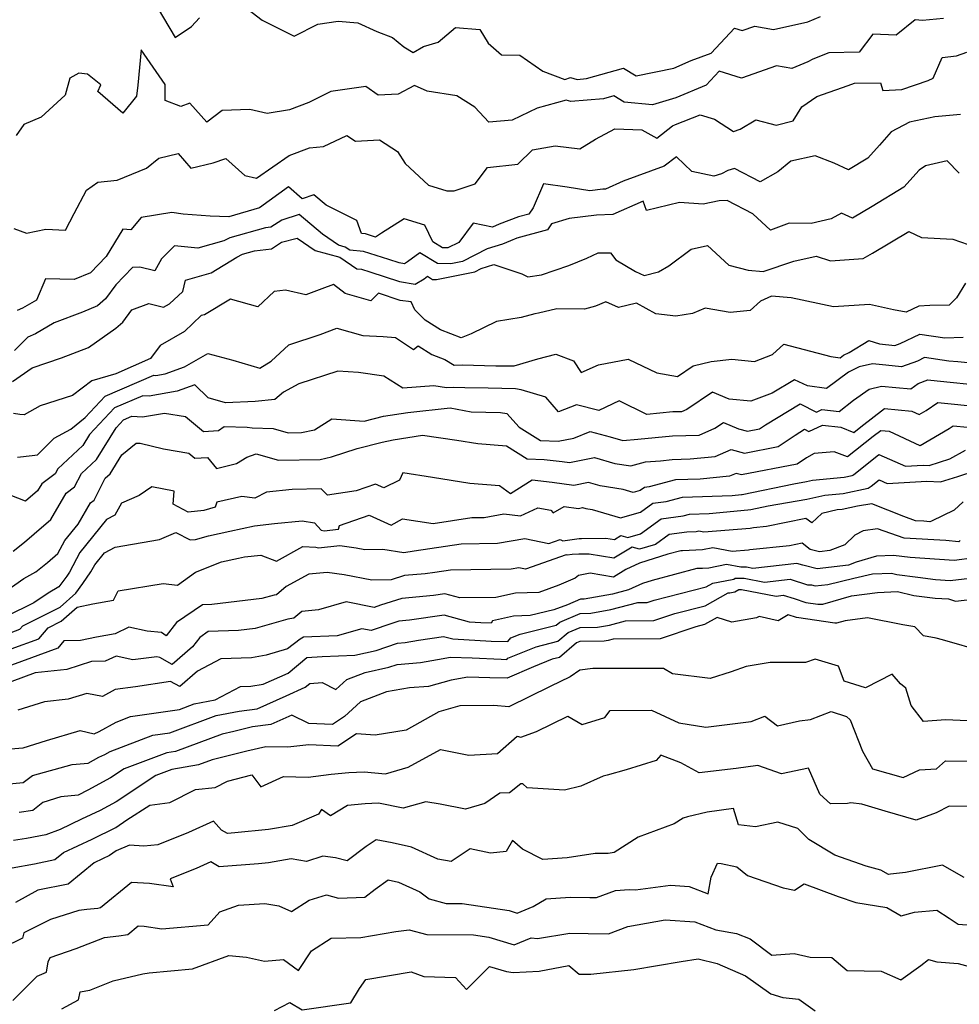
# Model space of a CAD drawing. Extents: x 2089624 to 2097826, y 2854827 to 2863029.
# Drawn here: x 2092291 to 2092533, y 2857549 to 2857802 of the extents above; entities that cross this region are included whole.
import ezdxf

# ---------------------------------------------------------------- set-up
doc = ezdxf.new("R2010")
doc.units = 0

msp = doc.modelspace()

# ---------------------------------------------------------------- linework, layer by layer
at = {"layer": 'Unknown_Line_Type', "color": 0}
for points in [[(2092324.74, 2857807.7, 2954), (2092330.69, 2857797.49, 2954), (2092334.94, 2857800.34, 2954), (2092337.01, 2857802.57, 2954)], [(2092346.89, 2857806.82, 2954), (2092353.17, 2857801.96, 2954), (2092361.39, 2857797.86, 2954), (2092367.49, 2857800.93, 2954), (2092372.74, 2857801.69, 2954), (2092377.73, 2857801.28, 2954), (2092382.66, 2857799.11, 2954), (2092386.66, 2857797.54, 2954), (2092389.66, 2857795.14, 2954), (2092392.02, 2857793.69, 2954), (2092394.72, 2857795.21, 2954), (2092398.47, 2857796.29, 2954), (2092402.94, 2857800.13, 2954), (2092409.21, 2857799.62, 2954), (2092411.31, 2857796.09, 2954), (2092414.81, 2857793.05, 2954), (2092419.52, 2857792.99, 2954), (2092425.45, 2857788.81, 2954), (2092431.11, 2857786.7, 2954), (2092432.56, 2857787.21, 2954), (2092434.23, 2857786.73, 2954), (2092436.68, 2857786.93, 2954), (2092446.18, 2857789.66, 2954), (2092449.44, 2857787.69, 2954), (2092459.16, 2857789.65, 2954), (2092463.64, 2857791.61, 2954), (2092468.81, 2857793.52, 2954), (2092474.75, 2857799.95, 2954), (2092476.77, 2857799.3, 2954), (2092480.01, 2857800.42, 2954), (2092484.82, 2857799.55, 2954), (2092493.65, 2857801.55, 2954), (2092496.94, 2857802.92, 2954)], [(2092528.57, 2857802.42, 2952), (2092523.2, 2857801.9, 2952), (2092521.32, 2857802.1, 2952), (2092516.42, 2857798.15, 2952), (2092510.42, 2857798.4, 2952), (2092506.89, 2857793.78, 2952), (2092499.04, 2857793.54, 2952), (2092494.99, 2857791.93, 2952), (2092493.7, 2857791.26, 2952), (2092489.52, 2857789.5, 2952), (2092485.62, 2857790.21, 2952), (2092476.54, 2857787.07, 2952), (2092470.86, 2857788.89, 2952), (2092467.5, 2857785.25, 2952), (2092459.66, 2857782.02, 2952), (2092453.68, 2857780.21, 2952), (2092446.34, 2857780.9, 2952), (2092443.7, 2857782.49, 2952), (2092441.08, 2857781.74, 2952), (2092432.6, 2857781.04, 2952), (2092431.41, 2857781.39, 2952), (2092423.99, 2857779.35, 2952), (2092417.5, 2857776.27, 2952), (2092411.48, 2857775.73, 2952), (2092407.9, 2857779.6, 2952), (2092403.26, 2857782.53, 2952), (2092395.63, 2857783.74, 2952), (2092392.39, 2857785.15, 2952), (2092388.2, 2857782.96, 2952), (2092383.05, 2857782.71, 2952), (2092379.79, 2857784.86, 2952), (2092370.84, 2857783.59, 2952), (2092365.13, 2857780.79, 2952), (2092360.2, 2857778.87, 2952), (2092354.38, 2857777.99, 2952), (2092349.99, 2857778.94, 2952), (2092342.84, 2857778.72, 2952), (2092338.88, 2857775.73, 2952), (2092334.49, 2857780.63, 2952), (2092332.15, 2857779.74, 2952), (2092328.12, 2857781.27, 2952), (2092328.18, 2857785.39, 2952), (2092321.94, 2857794.34, 2952), (2092321.1, 2857785.23, 2952), (2092320.8, 2857782.42, 2952), (2092317.24, 2857778.05, 2952), (2092310.81, 2857783.64, 2952), (2092311.62, 2857785.32, 2952), (2092308.12, 2857788.1, 2952), (2092305.93, 2857788.3, 2952), (2092303.63, 2857787.06, 2952), (2092302.37, 2857782.66, 2952), (2092296.19, 2857777, 2952), (2092291.74, 2857775.11, 2952), (2092289.8, 2857772.27, 2952)], [(2092289.19, 2857748.35, 2950), (2092292.4, 2857747.11, 2950), (2092297.4, 2857748.12, 2950), (2092302.46, 2857747.9, 2950), (2092304.71, 2857752.23, 2950), (2092307.86, 2857758.17, 2950), (2092310.77, 2857760.28, 2950), (2092315.79, 2857760.81, 2950), (2092323.37, 2857763.83, 2950), (2092326.55, 2857766.41, 2950), (2092331.52, 2857767.62, 2950), (2092334.73, 2857763.91, 2950), (2092340.51, 2857765.21, 2950), (2092343.76, 2857766.32, 2950), (2092348.7, 2857761.94, 2950), (2092351.7, 2857761.29, 2950), (2092360.11, 2857767.09, 2950), (2092365.34, 2857769.13, 2950), (2092368.97, 2857769.43, 2950), (2092374.9, 2857772.25, 2950), (2092377.19, 2857770.84, 2950), (2092383.35, 2857771.19, 2950), (2092387.98, 2857768.14, 2950), (2092389.97, 2857765.11, 2950), (2092395.99, 2857759.46, 2950), (2092400.67, 2857758.01, 2950), (2092402.57, 2857758.07, 2950), (2092407.95, 2857759.79, 2950), (2092411.16, 2857764.08, 2950), (2092419.02, 2857764.86, 2950), (2092422.79, 2857768.55, 2950), (2092428.57, 2857769.64, 2950), (2092434.97, 2857768.86, 2950), (2092438.96, 2857771.34, 2950), (2092443.99, 2857774.01, 2950), (2092450.91, 2857773.74, 2950), (2092454.82, 2857771.57, 2950), (2092458.83, 2857774.78, 2950), (2092459.62, 2857775.11, 2950), (2092465.94, 2857777.64, 2950), (2092469.67, 2857776.46, 2950), (2092474.56, 2857773.31, 2950), (2092476.23, 2857773.91, 2950), (2092480.28, 2857776.28, 2950), (2092485.54, 2857774.97, 2950), (2092489.85, 2857776.03, 2950), (2092492.08, 2857779.67, 2950), (2092495.96, 2857782.31, 2950), (2092504.07, 2857785.18, 2950), (2092505.69, 2857785.75, 2950), (2092512.39, 2857785.81, 2950), (2092512.98, 2857783.88, 2950), (2092517.9, 2857784.14, 2950), (2092524.62, 2857786.47, 2950), (2092525.95, 2857787.05, 2950), (2092528.28, 2857792.35, 2950), (2092531.99, 2857792.83, 2950), (2092534.65, 2857793.76, 2950)], [(2092533.01, 2857777.7, 2948), (2092526.39, 2857777.06, 2948), (2092519.87, 2857775.71, 2948), (2092515.14, 2857773.24, 2948), (2092512.12, 2857769.75, 2948), (2092509.15, 2857766.45, 2948), (2092504.16, 2857763.44, 2948), (2092500.43, 2857765.16, 2948), (2092495.58, 2857767.06, 2948), (2092489.29, 2857765.64, 2948), (2092485.95, 2857762.95, 2948), (2092481.42, 2857760.36, 2948), (2092474.82, 2857763.79, 2948), (2092473.04, 2857763.3, 2948), (2092471.42, 2857762.39, 2948), (2092469.47, 2857761.77, 2948), (2092463.82, 2857763.04, 2948), (2092459.87, 2857766.78, 2948), (2092456.67, 2857764.42, 2948), (2092446.12, 2857760.5, 2948), (2092441.56, 2857758.47, 2948), (2092440.9, 2857758.44, 2948), (2092437.53, 2857758.06, 2948), (2092431.69, 2857759, 2948), (2092425.56, 2857759.8, 2948), (2092422.96, 2857753.66, 2948), (2092421.81, 2857752.01, 2948), (2092419.19, 2857751.29, 2948), (2092414.14, 2857749.41, 2948), (2092412.44, 2857748.65, 2948), (2092407.46, 2857749.71, 2948), (2092403.76, 2857744.73, 2948), (2092400.97, 2857743.32, 2948), (2092399.55, 2857743.35, 2948), (2092397.08, 2857744.86, 2948), (2092395.04, 2857749.18, 2948), (2092389.67, 2857750.86, 2948), (2092383.85, 2857747.1, 2948), (2092382.32, 2857746.11, 2948), (2092379.77, 2857746.92, 2948), (2092378.75, 2857747.02, 2948), (2092377.52, 2857750.38, 2948), (2092369.59, 2857754.32, 2948), (2092366.43, 2857757.01, 2948), (2092363.47, 2857756.01, 2948), (2092359.93, 2857759.04, 2948), (2092352.45, 2857753.69, 2948), (2092344.55, 2857751.34, 2948), (2092339.72, 2857751.53, 2948), (2092332.83, 2857752.04, 2948), (2092329.9, 2857752.42, 2948), (2092321.98, 2857751.16, 2948), (2092319.32, 2857747.99, 2948), (2092317.25, 2857748.19, 2948), (2092312.97, 2857741.09, 2948), (2092308.94, 2857736.94, 2948), (2092304.71, 2857735.22, 2948), (2092297.3, 2857735.35, 2948), (2092295.01, 2857729.86, 2948), (2092291.43, 2857727.79, 2948), (2092290.02, 2857727.17, 2948)], [(2092532.68, 2857762.56, 2946), (2092529.59, 2857765.73, 2946), (2092523.94, 2857764.51, 2946), (2092522.33, 2857763.36, 2946), (2092518.42, 2857758.95, 2946), (2092510.22, 2857754.01, 2946), (2092505.16, 2857751.02, 2946), (2092502.31, 2857752.25, 2946), (2092499.65, 2857750.8, 2946), (2092494.53, 2857749.64, 2946), (2092488.86, 2857749.68, 2946), (2092484.07, 2857747.89, 2946), (2092479.53, 2857752.1, 2946), (2092472.88, 2857755.52, 2946), (2092470.86, 2857755.43, 2946), (2092466.72, 2857754.59, 2946), (2092460.6, 2857755.03, 2946), (2092452.1, 2857753, 2946), (2092451.3, 2857755.4, 2946), (2092443.41, 2857751.9, 2946), (2092439.27, 2857751.72, 2946), (2092432.16, 2857750.92, 2946), (2092427.65, 2857749.49, 2946), (2092426.59, 2857747.97, 2946), (2092418.74, 2857745.81, 2946), (2092417.05, 2857745.18, 2946), (2092415.07, 2857744.3, 2946), (2092411.09, 2857743.07, 2946), (2092404.77, 2857739.84, 2946), (2092401.69, 2857739.21, 2946), (2092398.28, 2857739.28, 2946), (2092393.71, 2857742.07, 2946), (2092390.59, 2857739.7, 2946), (2092389.81, 2857739.25, 2946), (2092388.4, 2857739.46, 2946), (2092385.74, 2857740.34, 2946), (2092379.26, 2857742.38, 2946), (2092375.7, 2857742.73, 2946), (2092374.51, 2857743.54, 2946), (2092372.79, 2857744, 2946), (2092368.67, 2857746.83, 2946), (2092362.65, 2857751.95, 2946), (2092358.19, 2857750.44, 2946), (2092355.38, 2857748.64, 2946), (2092353.98, 2857748.48, 2946), (2092344.82, 2857745.89, 2946), (2092343.25, 2857745.12, 2946), (2092336.55, 2857743.23, 2946), (2092330.53, 2857743.85, 2946), (2092327.18, 2857740.48, 2946), (2092325.48, 2857737.41, 2946), (2092321.61, 2857738.38, 2946), (2092319.73, 2857738.24, 2946), (2092315.45, 2857733.85, 2946), (2092312.75, 2857730.18, 2946), (2092310.75, 2857728.39, 2946), (2092306.83, 2857726.76, 2946), (2092299.56, 2857724.02, 2946), (2092294.74, 2857721.24, 2946), (2092292.75, 2857720.36, 2946), (2092289.32, 2857716.92, 2946)], [(2092288.87, 2857708.94, 2944), (2092293.93, 2857712.42, 2944), (2092301.44, 2857715.05, 2944), (2092308.44, 2857717.68, 2944), (2092315.49, 2857722.62, 2944), (2092317.24, 2857724.19, 2944), (2092319.6, 2857727.4, 2944), (2092323.95, 2857728.98, 2944), (2092327.71, 2857728.1, 2944), (2092329.28, 2857728.89, 2944), (2092332.67, 2857732.06, 2944), (2092333.42, 2857735.03, 2944), (2092339.96, 2857736.91, 2944), (2092346.58, 2857740.96, 2944), (2092348.11, 2857741.71, 2944), (2092351.16, 2857742.57, 2944), (2092355.52, 2857743.1, 2944), (2092358.14, 2857744.78, 2944), (2092362.15, 2857745.86, 2944), (2092366.78, 2857742.68, 2944), (2092373.12, 2857740.97, 2944), (2092377.55, 2857737.96, 2944), (2092378.74, 2857737.84, 2944), (2092380.9, 2857737.16, 2944), (2092388.53, 2857734.64, 2944), (2092392.57, 2857734.03, 2944), (2092394.82, 2857735.34, 2944), (2092395.71, 2857736.01, 2944), (2092397.02, 2857735.22, 2944), (2092397.99, 2857735.2, 2944), (2092407.92, 2857737.2, 2944), (2092409.51, 2857738.01, 2944), (2092412.8, 2857739.03, 2944), (2092420.02, 2857736.62, 2944), (2092421.55, 2857735.92, 2944), (2092425.06, 2857736.37, 2944), (2092432.11, 2857738.77, 2944), (2092436.73, 2857740.68, 2944), (2092439.65, 2857742.03, 2944), (2092442.84, 2857742.07, 2944), (2092444.22, 2857740.24, 2944), (2092449.31, 2857737.28, 2944), (2092451.53, 2857736.25, 2944), (2092455.21, 2857737.13, 2944), (2092457.87, 2857738.73, 2944), (2092463.58, 2857743.01, 2944), (2092467.79, 2857743.91, 2944), (2092473.31, 2857738.91, 2944), (2092478.26, 2857737.61, 2944), (2092482.2, 2857737.25, 2944), (2092490.07, 2857739.9, 2944), (2092495.8, 2857741.2, 2944), (2092499.48, 2857740, 2944), (2092507.91, 2857740.63, 2944), (2092510.36, 2857741.99, 2944), (2092519.64, 2857747.59, 2944), (2092522.98, 2857746.02, 2944), (2092531.05, 2857745.62, 2944), (2092536.94, 2857743.54, 2944)], [(2092534.26, 2857734.25, 2942), (2092531.94, 2857730.49, 2942), (2092530.1, 2857728.62, 2942), (2092525.05, 2857728.47, 2942), (2092522.25, 2857728.31, 2942), (2092519.03, 2857726.75, 2942), (2092515.77, 2857727.41, 2942), (2092509.52, 2857728.78, 2942), (2092500.31, 2857728.17, 2942), (2092489.38, 2857730.45, 2942), (2092484.35, 2857730.87, 2942), (2092481.47, 2857729.64, 2942), (2092478.84, 2857727.21, 2942), (2092473.69, 2857726.69, 2942), (2092467.25, 2857727.79, 2942), (2092463.92, 2857726.43, 2942), (2092459.63, 2857725.76, 2942), (2092454.52, 2857726.38, 2942), (2092449.57, 2857729.11, 2942), (2092444.88, 2857727.99, 2942), (2092441.68, 2857729.48, 2942), (2092439.01, 2857728.31, 2942), (2092436.19, 2857727.51, 2942), (2092429.05, 2857727.67, 2942), (2092424.33, 2857726.51, 2942), (2092423.37, 2857726.38, 2942), (2092419.85, 2857725.44, 2942), (2092413.5, 2857724.38, 2942), (2092406.97, 2857721.2, 2942), (2092404.35, 2857720.19, 2942), (2092399.02, 2857722.25, 2942), (2092395.1, 2857724.75, 2942), (2092392.41, 2857727.38, 2942), (2092391.48, 2857729.4, 2942), (2092388.67, 2857729.82, 2942), (2092383.09, 2857731.66, 2942), (2092381.14, 2857729.69, 2942), (2092374.51, 2857731.59, 2942), (2092371.49, 2857733.89, 2942), (2092368.47, 2857732.83, 2942), (2092364.41, 2857731.27, 2942), (2092359.14, 2857732.46, 2942), (2092356.22, 2857732.1, 2942), (2092352.05, 2857728.17, 2942), (2092344.96, 2857730.12, 2942), (2092338.26, 2857726.12, 2942), (2092337.45, 2857725.96, 2942), (2092333.09, 2857721.78, 2942), (2092326.89, 2857718.18, 2942), (2092324.36, 2857714.88, 2942), (2092315.46, 2857710.91, 2942), (2092309.3, 2857709.13, 2942), (2092304.29, 2857705.34, 2942), (2092295.97, 2857702.65, 2942), (2092291.88, 2857700.3, 2942), (2092290.75, 2857700.42, 2942), (2092289.06, 2857700.68, 2942)], [(2092290.09, 2857689.43, 2940), (2092293.93, 2857689.86, 2940), (2092295.28, 2857690.07, 2940), (2092299.58, 2857694.29, 2940), (2092303.85, 2857696.61, 2940), (2092307.56, 2857699.66, 2940), (2092312.71, 2857705.17, 2940), (2092325.2, 2857710.54, 2940), (2092325.75, 2857710.5, 2940), (2092328.16, 2857710.93, 2940), (2092333.09, 2857712.67, 2940), (2092339.14, 2857716.16, 2940), (2092345.61, 2857714.4, 2940), (2092352.53, 2857712.34, 2940), (2092355.43, 2857714.19, 2940), (2092359.99, 2857718.33, 2940), (2092368.11, 2857721, 2940), (2092372.34, 2857722.63, 2940), (2092379.04, 2857720.76, 2940), (2092384.3, 2857720.53, 2940), (2092387.49, 2857720.24, 2940), (2092392.15, 2857717.2, 2940), (2092393.31, 2857718.08, 2940), (2092396.81, 2857715.85, 2940), (2092400.15, 2857714.56, 2940), (2092402.54, 2857713.12, 2940), (2092404.61, 2857713.21, 2940), (2092413.32, 2857712.99, 2940), (2092418.06, 2857712.96, 2940), (2092424.11, 2857714.72, 2940), (2092428.76, 2857715.96, 2940), (2092433.3, 2857714.22, 2940), (2092435.3, 2857711.26, 2940), (2092439.77, 2857713.18, 2940), (2092447.37, 2857714.71, 2940), (2092454.82, 2857711.12, 2940), (2092460.09, 2857710.22, 2940), (2092464.11, 2857712.93, 2940), (2092468.81, 2857714.04, 2940), (2092474.08, 2857714.65, 2940), (2092479.94, 2857714.07, 2940), (2092484.57, 2857715.85, 2940), (2092487.45, 2857718.54, 2940), (2092499.55, 2857715.4, 2940), (2092501.98, 2857715.03, 2940), (2092502.87, 2857715.69, 2940), (2092504.31, 2857716.4, 2940), (2092509.34, 2857719.51, 2940), (2092512.15, 2857718.63, 2940), (2092516.03, 2857718.2, 2940), (2092517.44, 2857718.72, 2940), (2092522.53, 2857721.15, 2940), (2092528.91, 2857720.21, 2940), (2092533.65, 2857720.36, 2940)], [(2092536.49, 2857713.53, 2938), (2092532.34, 2857713.96, 2938), (2092529.96, 2857714.17, 2938), (2092523.72, 2857715.08, 2938), (2092521.87, 2857714.2, 2938), (2092517.79, 2857712.7, 2938), (2092513.73, 2857713.15, 2938), (2092510.29, 2857713.46, 2938), (2092506.88, 2857712.66, 2938), (2092504.14, 2857711.31, 2938), (2092498.44, 2857707.1, 2938), (2092493.61, 2857707.83, 2938), (2092490.26, 2857709.39, 2938), (2092484.44, 2857705.9, 2938), (2092479.01, 2857703.82, 2938), (2092473.43, 2857704.37, 2938), (2092469.15, 2857706.2, 2938), (2092462.5, 2857701.72, 2938), (2092461.15, 2857701.14, 2938), (2092458.86, 2857701.08, 2938), (2092452.16, 2857700.38, 2938), (2092445.08, 2857703.97, 2938), (2092439.81, 2857701.47, 2938), (2092434.06, 2857702.94, 2938), (2092429.47, 2857701.14, 2938), (2092426.2, 2857704.87, 2938), (2092419.87, 2857706.78, 2938), (2092418.34, 2857707.04, 2938), (2092411.31, 2857707.23, 2938), (2092405.33, 2857707.27, 2938), (2092402.42, 2857707.34, 2938), (2092400.64, 2857707.26, 2938), (2092397.37, 2857707.78, 2938), (2092389.34, 2857707.21, 2938), (2092384.48, 2857710.29, 2938), (2092377.94, 2857711.26, 2938), (2092372.59, 2857711.56, 2938), (2092362.62, 2857708.3, 2938), (2092358.62, 2857706.17, 2938), (2092356.43, 2857704.28, 2938), (2092351.37, 2857703.76, 2938), (2092343.65, 2857703.44, 2938), (2092339.22, 2857704.74, 2938), (2092335.83, 2857708.03, 2938), (2092331.27, 2857706.42, 2938), (2092324.04, 2857705.15, 2938), (2092322.41, 2857705.26, 2938), (2092315.08, 2857702.11, 2938), (2092308.66, 2857695.24, 2938), (2092306.92, 2857692.45, 2938), (2092300.48, 2857686.46, 2938), (2092299.82, 2857685.14, 2938), (2092296.37, 2857682.57, 2938), (2092295.3, 2857680.74, 2938), (2092292.17, 2857678.06, 2938), (2092288.27, 2857679.65, 2938)], [(2092289.01, 2857665.25, 2936), (2092291.89, 2857667.52, 2936), (2092294.4, 2857669.67, 2936), (2092298.72, 2857673.36, 2936), (2092302.66, 2857680.14, 2936), (2092304.82, 2857681.75, 2936), (2092306.57, 2857685.22, 2936), (2092310.44, 2857688.82, 2936), (2092315.55, 2857697.02, 2936), (2092317.44, 2857699.05, 2936), (2092319.61, 2857699.99, 2936), (2092322.33, 2857699.8, 2936), (2092327.99, 2857700.8, 2936), (2092333.42, 2857699.87, 2936), (2092338.01, 2857696.02, 2936), (2092341.85, 2857696.26, 2936), (2092343.37, 2857697.3, 2936), (2092349.3, 2857697.13, 2936), (2092350.54, 2857697.01, 2936), (2092356, 2857696.82, 2936), (2092359.85, 2857695.74, 2936), (2092363.25, 2857695.8, 2936), (2092366.59, 2857696.5, 2936), (2092371.06, 2857699.3, 2936), (2092379.37, 2857698.69, 2936), (2092384.39, 2857699.95, 2936), (2092390.63, 2857700.96, 2936), (2092401.52, 2857702.13, 2936), (2092406.95, 2857701.15, 2936), (2092414.54, 2857700.93, 2936), (2092416.15, 2857700.66, 2936), (2092419.28, 2857697.18, 2936), (2092424.81, 2857693.76, 2936), (2092429.33, 2857693.55, 2936), (2092433.37, 2857694.34, 2936), (2092437.63, 2857696, 2936), (2092442.8, 2857694.68, 2936), (2092446.06, 2857693.75, 2936), (2092449.89, 2857694.03, 2936), (2092458.79, 2857694.96, 2936), (2092465.65, 2857695.14, 2936), (2092469.69, 2857696.89, 2936), (2092471.92, 2857698.39, 2936), (2092475.85, 2857696.72, 2936), (2092478.17, 2857696.1, 2936), (2092481.22, 2857696.7, 2936), (2092482.75, 2857697.74, 2936), (2092491.73, 2857703.14, 2936), (2092495.92, 2857701.05, 2936), (2092497.27, 2857701.68, 2936), (2092501.75, 2857701.19, 2936), (2092505.39, 2857704.08, 2936), (2092509.48, 2857706.98, 2936), (2092512.67, 2857707.73, 2936), (2092516.35, 2857707.4, 2936), (2092520.17, 2857707, 2936), (2092522.04, 2857708.41, 2936), (2092524.6, 2857709.33, 2936), (2092526.97, 2857709.13, 2936), (2092538.72, 2857707.89, 2936)], [(2092287.1, 2857654.92, 2934), (2092291.79, 2857658.15, 2934), (2092294.81, 2857659.92, 2934), (2092297.81, 2857662.29, 2934), (2092300.55, 2857664.62, 2934), (2092302.33, 2857668, 2934), (2092305.75, 2857672.21, 2934), (2092308.95, 2857677.71, 2934), (2092309.83, 2857678.37, 2934), (2092312.66, 2857683.98, 2934), (2092313.95, 2857685.18, 2934), (2092316.99, 2857690.06, 2934), (2092320.66, 2857693.01, 2934), (2092321.73, 2857693.06, 2934), (2092327.75, 2857691.54, 2934), (2092334.22, 2857690.44, 2934), (2092335.76, 2857689.14, 2934), (2092339.08, 2857689.35, 2934), (2092341.41, 2857686.49, 2934), (2092346.52, 2857687.8, 2934), (2092349.21, 2857689.47, 2934), (2092351.6, 2857690.3, 2934), (2092357.36, 2857688.68, 2934), (2092368.09, 2857688.87, 2934), (2092371.02, 2857689.49, 2934), (2092377.61, 2857691.63, 2934), (2092384.03, 2857693.29, 2934), (2092386.89, 2857693.88, 2934), (2092394.45, 2857695.07, 2934), (2092403.24, 2857693.78, 2934), (2092408.69, 2857692.96, 2934), (2092416.04, 2857692.34, 2934), (2092421.41, 2857689.02, 2934), (2092425.8, 2857688.81, 2934), (2092430.4, 2857688.3, 2934), (2092432.25, 2857688.04, 2934), (2092438.74, 2857689.31, 2934), (2092443.93, 2857687.84, 2934), (2092448.08, 2857687.16, 2934), (2092451.9, 2857688.24, 2934), (2092455.72, 2857688.52, 2934), (2092458.71, 2857688.83, 2934), (2092463.34, 2857688.96, 2934), (2092469.77, 2857689.59, 2934), (2092473.95, 2857691.4, 2934), (2092477.39, 2857690.49, 2934), (2092486.05, 2857692.18, 2934), (2092490.37, 2857695.13, 2934), (2092492.82, 2857696.6, 2934), (2092493.96, 2857696.03, 2934), (2092497.42, 2857697.64, 2934), (2092502.13, 2857697.13, 2934), (2092505.54, 2857695.82, 2934), (2092507.34, 2857697.26, 2934), (2092513.44, 2857701.99, 2934), (2092520.43, 2857701.3, 2934), (2092522.31, 2857700.42, 2934), (2092524.11, 2857701.47, 2934), (2092527.14, 2857703.54, 2934), (2092538.24, 2857702.39, 2934)], [(2092534.82, 2857697.05, 2932), (2092531.09, 2857697.43, 2932), (2092530.08, 2857696.74, 2932), (2092522.56, 2857692.35, 2932), (2092514.7, 2857696.03, 2932), (2092512.45, 2857696.25, 2932), (2092510.49, 2857694.72, 2932), (2092503.92, 2857689.5, 2932), (2092500.44, 2857690.84, 2932), (2092495.29, 2857690.35, 2932), (2092493.28, 2857689.3, 2932), (2092490.88, 2857687.67, 2932), (2092476.61, 2857684.87, 2932), (2092475.21, 2857685.25, 2932), (2092473.52, 2857684.51, 2932), (2092465.97, 2857683.76, 2932), (2092459.57, 2857683.55, 2932), (2092452.82, 2857681.81, 2932), (2092451.6, 2857681.66, 2932), (2092450.47, 2857680.82, 2932), (2092448.67, 2857680.32, 2932), (2092446.08, 2857681.07, 2932), (2092440.2, 2857682.02, 2932), (2092437.2, 2857682.88, 2932), (2092433.44, 2857682.14, 2932), (2092427.85, 2857682.92, 2932), (2092422.67, 2857683.5, 2932), (2092417.12, 2857679.98, 2932), (2092414.23, 2857682.01, 2932), (2092406.59, 2857682.65, 2932), (2092396.99, 2857684.22, 2932), (2092389.33, 2857685.38, 2932), (2092388.53, 2857683.47, 2932), (2092384.51, 2857681.5, 2932), (2092382.28, 2857682.5, 2932), (2092377.34, 2857680.78, 2932), (2092369.99, 2857679.67, 2932), (2092368.29, 2857681.24, 2932), (2092360.86, 2857681.12, 2932), (2092354.25, 2857680.44, 2932), (2092351.21, 2857678.9, 2932), (2092347.88, 2857679.29, 2932), (2092341.45, 2857677.8, 2932), (2092341.03, 2857676.51, 2932), (2092338.07, 2857675.7, 2932), (2092334.08, 2857675.3, 2932), (2092330.21, 2857677.33, 2932), (2092330.47, 2857680.66, 2932), (2092324.74, 2857681.83, 2932), (2092321.43, 2857679.55, 2932), (2092316.93, 2857677.6, 2932), (2092315.19, 2857674.49, 2932), (2092313.08, 2857673.35, 2932), (2092306.17, 2857664.84, 2932), (2092303.53, 2857659.84, 2932), (2092302.81, 2857658.82, 2932), (2092300.76, 2857656, 2932), (2092298.04, 2857654.42, 2932), (2092294.36, 2857651.88, 2932), (2092287.21, 2857648.38, 2932)], [(2092288.46, 2857644.26, 2930), (2092290.76, 2857645.11, 2930), (2092291.53, 2857646.02, 2930), (2092301.07, 2857650.76, 2930), (2092305.17, 2857654.44, 2930), (2092306.98, 2857656.92, 2930), (2092309.04, 2857659.87, 2930), (2092310, 2857661.68, 2930), (2092312.51, 2857664.77, 2930), (2092315.24, 2857666.24, 2930), (2092326.68, 2857668.24, 2930), (2092330.93, 2857670.06, 2930), (2092334.62, 2857668.13, 2930), (2092335.96, 2857668.26, 2930), (2092339.33, 2857669.2, 2930), (2092344.81, 2857670.35, 2930), (2092351.13, 2857671.76, 2930), (2092356.35, 2857672.33, 2930), (2092363.46, 2857673.01, 2930), (2092366.61, 2857672.55, 2930), (2092368.37, 2857670.64, 2930), (2092369.06, 2857670.49, 2930), (2092372.8, 2857670.9, 2930), (2092373.08, 2857671.79, 2930), (2092380.68, 2857674.46, 2930), (2092386.39, 2857671.94, 2930), (2092389.3, 2857673.57, 2930), (2092397.16, 2857672.35, 2930), (2092407.17, 2857673.87, 2930), (2092410.27, 2857673.92, 2930), (2092415.36, 2857674.8, 2930), (2092419.63, 2857674.28, 2930), (2092424.1, 2857676.35, 2930), (2092427.51, 2857675.75, 2930), (2092428.1, 2857675.05, 2930), (2092430.94, 2857676.76, 2930), (2092434.63, 2857676.24, 2930), (2092435.66, 2857676.44, 2930), (2092436.48, 2857676.21, 2930), (2092438.08, 2857675.95, 2930), (2092445.41, 2857673.82, 2930), (2092450.54, 2857675.24, 2930), (2092453.73, 2857677.62, 2930), (2092457.18, 2857678.05, 2930), (2092461.38, 2857679.13, 2930), (2092474.21, 2857679.56, 2930), (2092476.59, 2857679.79, 2930), (2092476.77, 2857679.82, 2930), (2092490.05, 2857682.58, 2930), (2092493.35, 2857683.15, 2930), (2092494.89, 2857683.49, 2930), (2092502.99, 2857684.26, 2930), (2092505.12, 2857684.71, 2930), (2092505.39, 2857684.87, 2930), (2092511.99, 2857690.09, 2930), (2092518.85, 2857687.12, 2930), (2092523.37, 2857687.38, 2930), (2092524.91, 2857687.3, 2930), (2092530.25, 2857688.96, 2930), (2092534.28, 2857691.24, 2930)], [(2092288.53, 2857640.07, 2928), (2092295.62, 2857642.67, 2928), (2092298, 2857645.47, 2928), (2092301.41, 2857647.17, 2928), (2092305.46, 2857650.81, 2928), (2092309.51, 2857651.63, 2928), (2092314.86, 2857652.64, 2928), (2092316.06, 2857654.99, 2928), (2092327.64, 2857656.93, 2928), (2092331.33, 2857656.5, 2928), (2092335.94, 2857659.79, 2928), (2092342.68, 2857662.49, 2928), (2092347.07, 2857663.42, 2928), (2092348.62, 2857663.76, 2928), (2092352.79, 2857664.22, 2928), (2092356.84, 2857662.64, 2928), (2092363.63, 2857666.39, 2928), (2092366.98, 2857666.23, 2928), (2092367.65, 2857666.08, 2928), (2092373.12, 2857666.68, 2928), (2092377.34, 2857666.05, 2928), (2092379.57, 2857665.62, 2928), (2092384.18, 2857665.71, 2928), (2092389.59, 2857664.91, 2928), (2092392.28, 2857665.27, 2928), (2092404.41, 2857667.11, 2928), (2092413.78, 2857667.27, 2928), (2092420.78, 2857668.48, 2928), (2092426.97, 2857667.22, 2928), (2092429.84, 2857668.23, 2928), (2092430.55, 2857667.92, 2928), (2092434.81, 2857668.49, 2928), (2092435.38, 2857668.52, 2928), (2092441.6, 2857668.6, 2928), (2092443.86, 2857668.22, 2928), (2092445.52, 2857669.22, 2928), (2092447.34, 2857668.76, 2928), (2092450.6, 2857669.67, 2928), (2092455.86, 2857673.59, 2928), (2092461.53, 2857674.28, 2928), (2092463.2, 2857674.71, 2928), (2092468.28, 2857674.88, 2928), (2092478.19, 2857675.86, 2928), (2092478.98, 2857675.97, 2928), (2092483.43, 2857676.89, 2928), (2092493.4, 2857678.63, 2928), (2092498.07, 2857679.67, 2928), (2092502.74, 2857680.1, 2928), (2092509.18, 2857681.48, 2928), (2092509.99, 2857681.96, 2928), (2092512, 2857683.55, 2928), (2092514.1, 2857682.65, 2928), (2092524.34, 2857683.23, 2928), (2092527.83, 2857683.05, 2928), (2092532.26, 2857684.43, 2928), (2092537.02, 2857686.03, 2928)], [(2092533.63, 2857677.93, 2926), (2092531.39, 2857675.75, 2926), (2092525.55, 2857672.98, 2926), (2092525.11, 2857672.79, 2926), (2092523.52, 2857672.94, 2926), (2092521.43, 2857673.07, 2926), (2092518.4, 2857674.12, 2926), (2092510.14, 2857677.42, 2926), (2092506.44, 2857676.8, 2926), (2092502.49, 2857675.95, 2926), (2092501.26, 2857675.84, 2926), (2092497.24, 2857674.94, 2926), (2092494.66, 2857672.48, 2926), (2092493.18, 2857673.61, 2926), (2092483.02, 2857671.56, 2926), (2092479.63, 2857671.21, 2926), (2092478.81, 2857671.1, 2926), (2092466.89, 2857670.1, 2926), (2092465.62, 2857670.34, 2926), (2092464.95, 2857670.2, 2926), (2092462.49, 2857670.1, 2926), (2092457.99, 2857669.55, 2926), (2092454.47, 2857666.93, 2926), (2092450.32, 2857665.74, 2926), (2092448.45, 2857666.22, 2926), (2092443.74, 2857663.38, 2926), (2092437.32, 2857664.45, 2926), (2092434.72, 2857664.41, 2926), (2092432.99, 2857664.33, 2926), (2092431.65, 2857664.15, 2926), (2092431.42, 2857664.24, 2926), (2092420.98, 2857660.59, 2926), (2092419.25, 2857660.95, 2926), (2092417.28, 2857660.61, 2926), (2092401.65, 2857660.35, 2926), (2092397.58, 2857659.73, 2926), (2092395.14, 2857659.4, 2926), (2092389.79, 2857658.93, 2926), (2092386.39, 2857657.83, 2926), (2092381.34, 2857657.72, 2926), (2092374.26, 2857659.1, 2926), (2092369.85, 2857659.75, 2926), (2092365.14, 2857659.28, 2926), (2092359.32, 2857656.13, 2926), (2092356.8, 2857654.01, 2926), (2092356.21, 2857653.92, 2926), (2092353.02, 2857653, 2926), (2092340.18, 2857651.5, 2926), (2092337.77, 2857651.42, 2926), (2092331.07, 2857646.82, 2926), (2092328.38, 2857643.37, 2926), (2092327.21, 2857644.25, 2926), (2092323.51, 2857644.61, 2926), (2092318.8, 2857645.61, 2926), (2092315.24, 2857643.97, 2926), (2092310.47, 2857643.07, 2926), (2092306.34, 2857642.23, 2926), (2092302.09, 2857642.11, 2926), (2092300.49, 2857640.23, 2926), (2092288.6, 2857635.87, 2926)], [(2092532.89, 2857668, 2924), (2092532.54, 2857667.61, 2924), (2092529.18, 2857667.93, 2924), (2092518.51, 2857668.59, 2924), (2092511.58, 2857671, 2924), (2092507.91, 2857670.42, 2924), (2092505.73, 2857669.37, 2924), (2092503.18, 2857666.82, 2924), (2092499.36, 2857665.37, 2924), (2092496.64, 2857665.03, 2924), (2092494.24, 2857665.69, 2924), (2092492.21, 2857667.24, 2924), (2092488.94, 2857666.58, 2924), (2092478.72, 2857665.53, 2924), (2092478.42, 2857665.49, 2924), (2092474.14, 2857665.13, 2924), (2092469.18, 2857666.06, 2924), (2092466.57, 2857665.52, 2924), (2092461.36, 2857665.31, 2924), (2092460.95, 2857665.3, 2924), (2092457.59, 2857664.41, 2924), (2092450.34, 2857662.16, 2924), (2092446.81, 2857660.47, 2924), (2092443.61, 2857658.54, 2924), (2092437.63, 2857659.54, 2924), (2092434.57, 2857658.94, 2924), (2092433.75, 2857658.3, 2924), (2092429.51, 2857656.49, 2924), (2092424.37, 2857654.57, 2924), (2092418.34, 2857654.4, 2924), (2092413.35, 2857653.25, 2924), (2092404, 2857653.16, 2924), (2092400.17, 2857654.22, 2924), (2092397.23, 2857653.79, 2924), (2092389.08, 2857653.07, 2924), (2092383.63, 2857651.3, 2924), (2092381.96, 2857650.72, 2924), (2092374.79, 2857652.17, 2924), (2092367.68, 2857650.08, 2924), (2092363.36, 2857649.64, 2924), (2092361.32, 2857647.92, 2924), (2092359.78, 2857647.68, 2924), (2092351.36, 2857645.27, 2924), (2092347.05, 2857644.77, 2924), (2092339.22, 2857644.49, 2924), (2092337.06, 2857643.01, 2924), (2092335.19, 2857640.61, 2924), (2092329.99, 2857636.04, 2924), (2092326.82, 2857637.8, 2924), (2092326.04, 2857638.04, 2924), (2092319.85, 2857637.23, 2924), (2092315.51, 2857638.15, 2924), (2092312.74, 2857636.87, 2924), (2092309.21, 2857636.77, 2924), (2092302.79, 2857634.78, 2924), (2092294.71, 2857633.88, 2924), (2092288.68, 2857631.67, 2924)], [(2092536.6, 2857663.46, 2922), (2092531.34, 2857662.83, 2922), (2092520.05, 2857663.55, 2922), (2092515.73, 2857664.14, 2922), (2092511.38, 2857663.94, 2922), (2092506.08, 2857662.38, 2922), (2092504.17, 2857661.65, 2922), (2092496.11, 2857660.65, 2922), (2092492.75, 2857661.57, 2922), (2092492.38, 2857661.58, 2922), (2092490.83, 2857662.07, 2922), (2092479.52, 2857660.78, 2922), (2092477.91, 2857661.09, 2922), (2092476.39, 2857661.1, 2922), (2092472.75, 2857661.77, 2922), (2092468.2, 2857660.84, 2922), (2092466.52, 2857660.77, 2922), (2092465.09, 2857660.74, 2922), (2092453.54, 2857657.69, 2922), (2092451.09, 2857656.93, 2922), (2092447.51, 2857655.22, 2922), (2092443.36, 2857654.14, 2922), (2092436.04, 2857652.85, 2922), (2092435.09, 2857652.83, 2922), (2092431.81, 2857651.42, 2922), (2092428.28, 2857650.14, 2922), (2092422.16, 2857648.61, 2922), (2092417.84, 2857648.49, 2922), (2092412.48, 2857647.26, 2922), (2092412.14, 2857646.71, 2922), (2092409.46, 2857646.77, 2922), (2092406.53, 2857646.93, 2922), (2092400.02, 2857648.74, 2922), (2092391.12, 2857647.46, 2922), (2092388.37, 2857647.22, 2922), (2092386.53, 2857646.62, 2922), (2092381.22, 2857644.75, 2922), (2092378.8, 2857645.24, 2922), (2092372.48, 2857643.39, 2922), (2092363.8, 2857643.03, 2922), (2092362.95, 2857642.58, 2922), (2092359.7, 2857640.04, 2922), (2092354.19, 2857638.41, 2922), (2092350.43, 2857637.75, 2922), (2092342.53, 2857637.46, 2922), (2092336.52, 2857634.32, 2922), (2092331.96, 2857630.33, 2922), (2092329.5, 2857631.69, 2922), (2092320.52, 2857630.27, 2922), (2092315.28, 2857629.62, 2922), (2092312.02, 2857627.75, 2922), (2092307.94, 2857628.58, 2922), (2092303.2, 2857627.11, 2922), (2092297.04, 2857626.43, 2922), (2092290.17, 2857624.26, 2922)], [(2092286.14, 2857614.1, 2920), (2092291.54, 2857614.6, 2920), (2092297.57, 2857616.47, 2920), (2092306.23, 2857619, 2920), (2092309.87, 2857618.15, 2920), (2092311.13, 2857618.77, 2920), (2092315.5, 2857621.21, 2920), (2092319.2, 2857622.61, 2920), (2092331.86, 2857624.47, 2920), (2092335.64, 2857625.86, 2920), (2092341.02, 2857626.93, 2920), (2092347.52, 2857630.32, 2920), (2092350.24, 2857630.42, 2920), (2092353.38, 2857630.98, 2920), (2092359.79, 2857633.82, 2920), (2092364.63, 2857637.8, 2920), (2092368.59, 2857638.06, 2920), (2092376.99, 2857638.39, 2920), (2092382.46, 2857639.6, 2920), (2092387.98, 2857641.54, 2920), (2092389.94, 2857641.69, 2920), (2092393.42, 2857642.33, 2920), (2092399.86, 2857643.26, 2920), (2092402.24, 2857642.6, 2920), (2092412.07, 2857642.06, 2920), (2092416.38, 2857641.96, 2920), (2092417.19, 2857642.89, 2920), (2092419.55, 2857643.85, 2920), (2092428.89, 2857646.18, 2920), (2092429.77, 2857646.92, 2920), (2092435.05, 2857649.2, 2920), (2092437.76, 2857649.25, 2920), (2092442.97, 2857650.17, 2920), (2092449.91, 2857651.96, 2920), (2092452.3, 2857651.98, 2920), (2092454.1, 2857652.58, 2920), (2092467.5, 2857656.06, 2920), (2092469.16, 2857656.98, 2920), (2092470.55, 2857657.2, 2920), (2092474.58, 2857658.03, 2920), (2092474.93, 2857658.24, 2920), (2092477.26, 2857658.24, 2920), (2092482.53, 2857657.22, 2920), (2092489.08, 2857657.97, 2920), (2092493.59, 2857656.54, 2920), (2092494.65, 2857656.52, 2920), (2092495.57, 2857656.26, 2920), (2092498.8, 2857656.67, 2920), (2092505.55, 2857658.3, 2920), (2092510.36, 2857659.39, 2920), (2092515.18, 2857659.56, 2920), (2092516.56, 2857659.23, 2920), (2092521.96, 2857658.52, 2920), (2092526.53, 2857657.9, 2920), (2092530.34, 2857657.65, 2920), (2092545.63, 2857659.47, 2920)], [(2092285.35, 2857605.02, 2918), (2092291.62, 2857605.66, 2918), (2092293.99, 2857607.41, 2918), (2092304.23, 2857610.24, 2918), (2092308.36, 2857610.63, 2918), (2092311.08, 2857612.12, 2918), (2092312.6, 2857612.87, 2918), (2092314.01, 2857613.66, 2918), (2092324.96, 2857617.82, 2918), (2092329.32, 2857618.46, 2918), (2092341.31, 2857622.86, 2918), (2092347.19, 2857624.03, 2918), (2092351.82, 2857624.65, 2918), (2092359.3, 2857627.98, 2918), (2092364.21, 2857630.16, 2918), (2092365.41, 2857631.15, 2918), (2092368.61, 2857631.36, 2918), (2092372.07, 2857629.58, 2918), (2092374.92, 2857632.15, 2918), (2092379.63, 2857633.94, 2918), (2092385.78, 2857635.3, 2918), (2092387.93, 2857636.06, 2918), (2092393.87, 2857636.51, 2918), (2092398.33, 2857637.33, 2918), (2092401.66, 2857637.93, 2918), (2092407.26, 2857637.76, 2918), (2092414.69, 2857637.36, 2918), (2092416.11, 2857637.33, 2918), (2092416.38, 2857637.63, 2918), (2092423.68, 2857640.61, 2918), (2092429.28, 2857642.01, 2918), (2092431.94, 2857644.24, 2918), (2092435.01, 2857645.56, 2918), (2092439.48, 2857645.65, 2918), (2092442.59, 2857646.2, 2918), (2092446.73, 2857647.27, 2918), (2092453.98, 2857647.33, 2918), (2092459.45, 2857649.16, 2918), (2092467.26, 2857651.18, 2918), (2092473.13, 2857654.45, 2918), (2092473.57, 2857654.52, 2918), (2092474.84, 2857654.78, 2918), (2092475.88, 2857655.38, 2918), (2092476.61, 2857655.38, 2918), (2092485.53, 2857653.66, 2918), (2092487.33, 2857653.87, 2918), (2092490.12, 2857652.99, 2918), (2092493.15, 2857652.02, 2918), (2092496.24, 2857651.56, 2918), (2092497.53, 2857651.55, 2918), (2092504.94, 2857653.72, 2918), (2092511.61, 2857654.61, 2918), (2092516.78, 2857654.8, 2918), (2092520.99, 2857653.81, 2918), (2092526.44, 2857653.09, 2918), (2092529.91, 2857652.95, 2918), (2092531.66, 2857652.33, 2918), (2092540.65, 2857653.39, 2918)], [(2092539.04, 2857639.28, 2916), (2092528.38, 2857642.35, 2916), (2092526.74, 2857642.81, 2916), (2092523.42, 2857643.39, 2916), (2092521.18, 2857645.74, 2916), (2092518.13, 2857646.22, 2916), (2092509, 2857648.07, 2916), (2092503.31, 2857647.31, 2916), (2092501.03, 2857646.64, 2916), (2092500.63, 2857646.64, 2916), (2092490.73, 2857648.1, 2916), (2092488.57, 2857648.79, 2916), (2092486.03, 2857647.24, 2916), (2092481.12, 2857648.4, 2916), (2092480.47, 2857648.02, 2916), (2092474.08, 2857646.91, 2916), (2092470.32, 2857648.15, 2916), (2092467.02, 2857646.31, 2916), (2092464.81, 2857645.74, 2916), (2092455.67, 2857642.68, 2916), (2092443.56, 2857642.57, 2916), (2092442.21, 2857642.23, 2916), (2092441.2, 2857642.05, 2916), (2092434.97, 2857641.93, 2916), (2092434.12, 2857641.57, 2916), (2092429.68, 2857637.84, 2916), (2092427.82, 2857637.37, 2916), (2092422.99, 2857635.4, 2916), (2092416.21, 2857632.47, 2916), (2092411.79, 2857632.62, 2916), (2092406.11, 2857632.79, 2916), (2092401.79, 2857632.02, 2916), (2092396.01, 2857630.35, 2916), (2092391.05, 2857630.02, 2916), (2092385.16, 2857628.95, 2916), (2092378.5, 2857626.42, 2916), (2092374.32, 2857622.65, 2916), (2092371.21, 2857620.56, 2916), (2092365.17, 2857620.87, 2916), (2092360.74, 2857622.99, 2916), (2092355.34, 2857620.59, 2916), (2092350.67, 2857619.97, 2916), (2092345.82, 2857618.79, 2916), (2092342.83, 2857618.05, 2916), (2092330.81, 2857613.64, 2916), (2092328.59, 2857613.26, 2916), (2092317.59, 2857609.16, 2916), (2092314.08, 2857606.84, 2916), (2092308.21, 2857603.69, 2916), (2092305.76, 2857602.35, 2916), (2092301.24, 2857601.92, 2916), (2092296.68, 2857600.47, 2916), (2092294.05, 2857598.46, 2916), (2092290.55, 2857597.94, 2916)], [(2092534.79, 2857621.51, 2914), (2092529.13, 2857621.77, 2914), (2092523.42, 2857621.35, 2914), (2092520.27, 2857625.51, 2914), (2092518.87, 2857629.96, 2914), (2092517.54, 2857631.03, 2914), (2092515.41, 2857633.58, 2914), (2092508.54, 2857630.04, 2914), (2092503.03, 2857631.73, 2914), (2092501.53, 2857635.58, 2914), (2092495.54, 2857637.41, 2914), (2092493.1, 2857636.55, 2914), (2092483.97, 2857636.56, 2914), (2092477.82, 2857635.5, 2914), (2092473.95, 2857634.11, 2914), (2092468.47, 2857632.44, 2914), (2092458.82, 2857633.65, 2914), (2092456.48, 2857634.96, 2914), (2092449.47, 2857635.03, 2914), (2092438.33, 2857634.96, 2914), (2092434.93, 2857634.61, 2914), (2092432.46, 2857632.82, 2914), (2092427.27, 2857630.37, 2914), (2092416.69, 2857625.16, 2914), (2092412.77, 2857625.49, 2914), (2092404.02, 2857625.36, 2914), (2092398.64, 2857623.8, 2914), (2092390.26, 2857619.11, 2914), (2092382.2, 2857617.83, 2914), (2092377.42, 2857618.2, 2914), (2092372.64, 2857614.99, 2914), (2092365.19, 2857615.38, 2914), (2092359.75, 2857614.71, 2914), (2092354.1, 2857614.86, 2914), (2092349.18, 2857613.67, 2914), (2092340.29, 2857611.45, 2914), (2092336.76, 2857610.16, 2914), (2092329.86, 2857608.97, 2914), (2092325.76, 2857607.44, 2914), (2092315.56, 2857600.69, 2914), (2092311.38, 2857598.44, 2914), (2092306.64, 2857596.16, 2914), (2092301.09, 2857593.52, 2914), (2092297.45, 2857592.16, 2914), (2092292.43, 2857591.23, 2914), (2092289.09, 2857590.73, 2914)], [(2092288.76, 2857583.63, 2912), (2092294.47, 2857584.69, 2912), (2092299.78, 2857585.78, 2912), (2092302.01, 2857587.59, 2912), (2092309.34, 2857591.07, 2912), (2092315.48, 2857594.03, 2912), (2092318.28, 2857595.98, 2912), (2092324.21, 2857599.84, 2912), (2092329.33, 2857600.45, 2912), (2092336, 2857603.81, 2912), (2092341.04, 2857604.34, 2912), (2092344.2, 2857605.97, 2912), (2092350.48, 2857607.59, 2912), (2092352.82, 2857604.56, 2912), (2092358.62, 2857607.22, 2912), (2092365.02, 2857607.05, 2912), (2092370.94, 2857607.78, 2912), (2092375.43, 2857608.2, 2912), (2092379.39, 2857608.37, 2912), (2092384.92, 2857607.88, 2912), (2092390.74, 2857609.59, 2912), (2092399.03, 2857614.11, 2912), (2092406.32, 2857612.67, 2912), (2092413.72, 2857613.08, 2912), (2092418.84, 2857617.55, 2912), (2092419.72, 2857617.32, 2912), (2092423.79, 2857618.79, 2912), (2092431.86, 2857622.75, 2912), (2092435.54, 2857620.57, 2912), (2092441.35, 2857622.42, 2912), (2092442.8, 2857624.17, 2912), (2092453.4, 2857624.24, 2912), (2092460.46, 2857621, 2912), (2092467.41, 2857619.86, 2912), (2092479.03, 2857621.37, 2912), (2092482.63, 2857622.68, 2912), (2092485.87, 2857620.27, 2912), (2092491.55, 2857621.56, 2912), (2092494.32, 2857621.85, 2912), (2092499.71, 2857623.88, 2912), (2092503.6, 2857622.65, 2912), (2092504.61, 2857621.81, 2912), (2092507.78, 2857613.73, 2912), (2092510.32, 2857609.16, 2912), (2092518.25, 2857606.95, 2912), (2092522.45, 2857608.86, 2912), (2092526.84, 2857609.16, 2912), (2092529.11, 2857611.2, 2912), (2092535.77, 2857611.1, 2912)], [(2092535.23, 2857599.47, 2910), (2092530.08, 2857599.5, 2910), (2092526.75, 2857597.82, 2910), (2092521.6, 2857595.97, 2910), (2092513.62, 2857598.29, 2910), (2092507.57, 2857600.02, 2910), (2092504.71, 2857600.43, 2910), (2092503.9, 2857600.21, 2910), (2092499.51, 2857600.14, 2910), (2092496.77, 2857602.65, 2910), (2092493.88, 2857609.36, 2910), (2092486.85, 2857607.83, 2910), (2092480.81, 2857609.99, 2910), (2092475.22, 2857609.21, 2910), (2092465.7, 2857608.15, 2910), (2092460.98, 2857610.66, 2910), (2092455.79, 2857612.65, 2910), (2092454.61, 2857611.26, 2910), (2092446.84, 2857608.93, 2910), (2092441.99, 2857607.53, 2910), (2092440.95, 2857607.25, 2910), (2092435.17, 2857604.65, 2910), (2092431.02, 2857603.67, 2910), (2092421.4, 2857604.23, 2910), (2092420.27, 2857605.31, 2910), (2092419.76, 2857605.31, 2910), (2092416.87, 2857602.95, 2910), (2092414.37, 2857602.93, 2910), (2092410.44, 2857600.21, 2910), (2092405.48, 2857598.8, 2910), (2092398.97, 2857600.08, 2910), (2092395.26, 2857600.64, 2910), (2092389.43, 2857599.01, 2910), (2092383.09, 2857600.27, 2910), (2092379.64, 2857600.13, 2910), (2092375.08, 2857599.7, 2910), (2092370.71, 2857597.07, 2910), (2092368.42, 2857598.67, 2910), (2092367.64, 2857597.48, 2910), (2092360.88, 2857594.55, 2910), (2092354.78, 2857593.52, 2910), (2092346.13, 2857592.64, 2910), (2092344.18, 2857592.49, 2910), (2092342.69, 2857593.34, 2910), (2092340.59, 2857595.67, 2910), (2092334.17, 2857592.72, 2910), (2092326.3, 2857589.55, 2910), (2092322.62, 2857589.27, 2910), (2092318.96, 2857589.49, 2910), (2092315.51, 2857588.01, 2910), (2092313.85, 2857586.86, 2910), (2092312.05, 2857585.99, 2910), (2092309.9, 2857584.97, 2910), (2092303.14, 2857579.48, 2910), (2092295.36, 2857577.89, 2910), (2092289.61, 2857574.71, 2910)], [(2092533.92, 2857581.18, 2908), (2092528.37, 2857584.36, 2908), (2092518.82, 2857582.44, 2908), (2092514.97, 2857582.06, 2908), (2092514.47, 2857581.93, 2908), (2092512.46, 2857583.08, 2908), (2092508.73, 2857584.09, 2908), (2092500.64, 2857586.91, 2908), (2092493.89, 2857590.98, 2908), (2092491.05, 2857593.83, 2908), (2092485.94, 2857595.42, 2908), (2092480.17, 2857594.22, 2908), (2092475.8, 2857594.76, 2908), (2092474.49, 2857598.91, 2908), (2092467.73, 2857597.99, 2908), (2092462.71, 2857596.81, 2908), (2092461.6, 2857596.49, 2908), (2092459.23, 2857595, 2908), (2092449.94, 2857591.54, 2908), (2092443.8, 2857587.57, 2908), (2092442.23, 2857587.33, 2908), (2092438.87, 2857587.39, 2908), (2092431.67, 2857586.24, 2908), (2092425.4, 2857585.82, 2908), (2092420.14, 2857588.44, 2908), (2092417.57, 2857590.68, 2908), (2092416.01, 2857587.87, 2908), (2092411.97, 2857587.44, 2908), (2092406.67, 2857588.53, 2908), (2092401.85, 2857585.33, 2908), (2092398.38, 2857585.85, 2908), (2092391.57, 2857589, 2908), (2092386.59, 2857590.08, 2908), (2092382.48, 2857590.9, 2908), (2092379.88, 2857589.14, 2908), (2092375, 2857585.46, 2908), (2092371.99, 2857586.27, 2908), (2092368.76, 2857586.63, 2908), (2092364.53, 2857585.33, 2908), (2092360.57, 2857585.95, 2908), (2092354.77, 2857584.98, 2908), (2092352.17, 2857584.71, 2908), (2092342.08, 2857583.93, 2908), (2092339.9, 2857585.18, 2908), (2092336.15, 2857583.51, 2908), (2092329.43, 2857580.84, 2908), (2092330.25, 2857578.77, 2908), (2092324.15, 2857579.66, 2908), (2092319.51, 2857579.9, 2908), (2092311.54, 2857573.32, 2908), (2092310.83, 2857573.21, 2908), (2092307.94, 2857572.89, 2908), (2092305.92, 2857572.64, 2908), (2092298.61, 2857570.33, 2908), (2092291.78, 2857566.92, 2908), (2092291.42, 2857565.57, 2908), (2092286.38, 2857563.07, 2908)], [(2092288.93, 2857549.49, 2906), (2092295.19, 2857555.73, 2906), (2092297.55, 2857556.79, 2906), (2092298.03, 2857559.45, 2906), (2092298.52, 2857560.55, 2906), (2092305.27, 2857562.9, 2906), (2092312.49, 2857565.73, 2906), (2092316.24, 2857566.14, 2906), (2092318.57, 2857566.49, 2906), (2092321.23, 2857568.69, 2906), (2092322.78, 2857568.61, 2906), (2092327.27, 2857567.95, 2906), (2092339.25, 2857569, 2906), (2092342.21, 2857572.33, 2906), (2092347.01, 2857574.05, 2906), (2092353.79, 2857574.45, 2906), (2092357.39, 2857573.86, 2906), (2092360.67, 2857572.45, 2906), (2092365.22, 2857575.29, 2906), (2092369.68, 2857576.67, 2906), (2092372.81, 2857575.84, 2906), (2092379.59, 2857576.11, 2906), (2092382.25, 2857578.15, 2906), (2092385.6, 2857580.57, 2906), (2092388.23, 2857580, 2906), (2092393.71, 2857577.47, 2906), (2092396.15, 2857575.66, 2906), (2092400.48, 2857574.49, 2906), (2092404.65, 2857574.47, 2906), (2092416.72, 2857572.63, 2906), (2092418.8, 2857572, 2906), (2092422.95, 2857573.71, 2906), (2092426.25, 2857575.64, 2906), (2092432.42, 2857576.06, 2906), (2092437.5, 2857576.03, 2906), (2092439.2, 2857575.98, 2906), (2092444.13, 2857577.85, 2906), (2092447.69, 2857578.04, 2906), (2092449.26, 2857578.03, 2906), (2092458.28, 2857579.15, 2906), (2092463.07, 2857578.83, 2906), (2092468, 2857576.99, 2906), (2092468.74, 2857581.26, 2906), (2092470.39, 2857584.84, 2906), (2092471.36, 2857584.79, 2906), (2092475.42, 2857583.88, 2906), (2092478.16, 2857581.65, 2906), (2092487.32, 2857578.47, 2906), (2092490.26, 2857577.88, 2906), (2092492.75, 2857579.55, 2906), (2092501.49, 2857576.29, 2906), (2092506.07, 2857574.73, 2906), (2092514.04, 2857573.4, 2906), (2092517.71, 2857571.3, 2906), (2092521.1, 2857572.2, 2906), (2092526.85, 2857572.77, 2906), (2092530.09, 2857570.71, 2906), (2092532.39, 2857569.11, 2906), (2092539.23, 2857568.59, 2906)], [(2092301.58, 2857547.34, 2904), (2092305.81, 2857549.63, 2904), (2092306.29, 2857551.75, 2904), (2092308.77, 2857552.13, 2904), (2092314.77, 2857554.51, 2904), (2092322.44, 2857556.37, 2904), (2092324.05, 2857556.61, 2904), (2092335.15, 2857557.62, 2904), (2092344.54, 2857561.05, 2904), (2092349.09, 2857560.62, 2904), (2092353.71, 2857559.65, 2904), (2092358.59, 2857560.02, 2904), (2092362.47, 2857557.19, 2904), (2092365.82, 2857562.28, 2904), (2092370.93, 2857565.5, 2904), (2092378.55, 2857565.71, 2904), (2092387.57, 2857567.24, 2904), (2092390.99, 2857567.73, 2904), (2092395.56, 2857566.5, 2904), (2092407.52, 2857566.43, 2904), (2092411.54, 2857565.82, 2904), (2092418.06, 2857563.85, 2904), (2092422.4, 2857565.64, 2904), (2092424.08, 2857565.47, 2904), (2092432.4, 2857566.8, 2904), (2092437.11, 2857566.78, 2904), (2092442.32, 2857566.63, 2904), (2092447.29, 2857568.51, 2904), (2092456.96, 2857570.24, 2904), (2092464.53, 2857569.73, 2904), (2092470.01, 2857567.7, 2904), (2092475.3, 2857566.73, 2904), (2092478.83, 2857565.38, 2904), (2092484.42, 2857561.15, 2904), (2092490.14, 2857561.58, 2904), (2092494.27, 2857560.63, 2904), (2092499.88, 2857560.55, 2904), (2092503.76, 2857557.22, 2904), (2092512.53, 2857557.05, 2904), (2092517.63, 2857554.8, 2904), (2092522.78, 2857558.49, 2904), (2092524.7, 2857560.02, 2904), (2092526.92, 2857559.44, 2904), (2092532.4, 2857559.03, 2904), (2092539.95, 2857556.92, 2904)], [(2092356.27, 2857546.87, 2902), (2092360.3, 2857548.97, 2902), (2092363.41, 2857547.07, 2902), (2092375.99, 2857548.89, 2902), (2092378.18, 2857552.55, 2902), (2092379.87, 2857554.87, 2902), (2092391.49, 2857556.84, 2902), (2092394.8, 2857555.63, 2902), (2092402.91, 2857555.37, 2902), (2092405.72, 2857552.34, 2902), (2092411.68, 2857558.26, 2902), (2092416.07, 2857556.93, 2902), (2092417.8, 2857556.74, 2902), (2092424.45, 2857557.05, 2902), (2092432.1, 2857558.51, 2902), (2092434.77, 2857556.31, 2902), (2092437.76, 2857556.27, 2902), (2092448.89, 2857557.51, 2902), (2092461.05, 2857559.49, 2902), (2092465.42, 2857560.25, 2902), (2092470.31, 2857559.05, 2902), (2092477.63, 2857555.85, 2902), (2092484.1, 2857551.17, 2902), (2092487.24, 2857550.22, 2902), (2092491.39, 2857549.87, 2902), (2092495.57, 2857546.84, 2902)]]:
    msp.add_polyline3d(points, dxfattribs=at)

doc.saveas('drawing.dxf')
